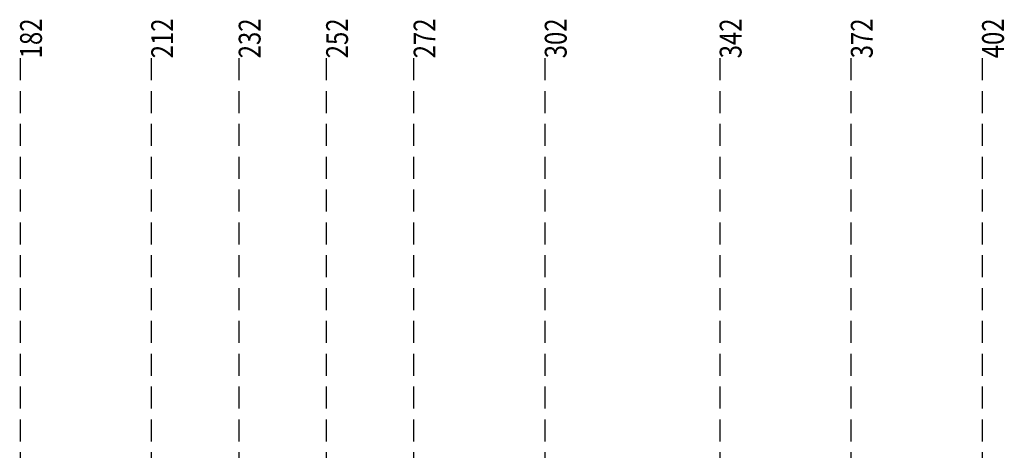
# Model space of a CAD drawing. Extents: x -99 to 444, y -576 to 189.
# Drawn here: x 180 to 405, y -61 to 37 of the extents above; entities that cross this region are included whole.
import ezdxf

# ---------------------------------------------------------------- set-up
doc = ezdxf.new("R2010")
doc.units = 0
doc.linetypes.add('DASHED', pattern=[7.5, 5, -2.5])
doc.layers.add('MST_1_1', color=7, linetype='CONTINUOUS')
doc.styles.add('ARIAL', font='txt')

msp = doc.modelspace()

# ---------------------------------------------------------------- linework, layer by layer
at = {"layer": 'MST_1_1', "color": 7, "linetype": 'DASHED'}
for p, q in [((179.94, 28.55), (179.94, -336.45)), ((209.94, 28.55), (209.94, -366.45)), ((229.94, 28.55), (229.94, -396.45)), ((249.94, 28.55), (249.94, -426.45)), ((269.94, 28.55), (269.94, -456.45)), ((299.94, 28.55), (299.94, -486.45)), ((339.94, 28.55), (339.94, -516.45)), ((369.94, 28.55), (369.94, -546.45)), ((399.94, 28.55), (399.94, -576.45))]:
    msp.add_line(p, q, dxfattribs=at)

# ---------------------------------------------------------------- texts
at = {"layer": 'MST_1_1', "color": 7, "style": 'ARIAL', "width": 0.8}
for s, p in [('182', (184.94, 28.55)), ('212', (214.94, 28.55)), ('232', (234.94, 28.55)), ('252', (254.94, 28.55)), ('272', (274.94, 28.55)), ('302', (304.94, 28.55)), ('342', (344.94, 28.55)), ('372', (374.94, 28.55)), ('402', (404.94, 28.55))]:
    msp.add_text(s, height=5, rotation=90, dxfattribs=at).set_placement(p)

doc.saveas('drawing.dxf')
